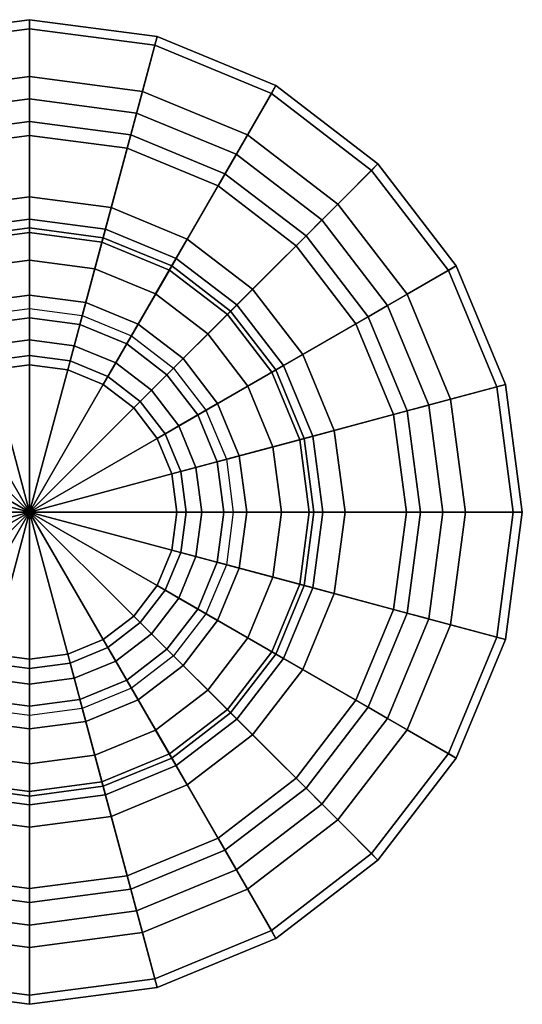
# Model space of a CAD drawing. Extents: x -6.5 to 10.4, y -20 to 6.5.
# Drawn here: x -0.1 to 6.5, y -6.5 to 6.5 of the extents above; entities that cross this region are included whole.
import ezdxf

# ---------------------------------------------------------------- set-up
doc = ezdxf.new("R2010")
doc.units = 0
doc.header["$MEASUREMENT"] = 0
doc.layers.add('TABLE', color=6, linetype='CONTINUOUS')

msp = doc.modelspace()

# ---------------------------------------------------------------- linework, layer by layer
at = {"layer": 'TABLE'}
for p in [(0, 0), (0, 0, 3)]:
    msp.add_point(p, dxfattribs=at)
for points in [[(-1.651, 6.163, 14.13), (-1.682, 6.279, 15), (0, 6.5, 15), (0, 6.38, 14.13)], [(-1.682, 6.279, 15), (-1.488, 5.554, 15), (0, 5.75, 15), (0, 6.5, 15)], [(0, 6.5, 15), (0, 5.75, 15), (1.488, 5.554, 15), (1.682, 6.279, 15)], [(0, 6.38, 14.13), (0, 6.5, 15), (1.682, 6.279, 15), (1.651, 6.163, 14.13)], [(-1.287, 4.802, 13.36), (-1.651, 6.163, 14.13), (0, 6.38, 14.13), (0, 4.971, 13.36)], [(0, 4.971, 13.36), (0, 6.38, 14.13), (1.651, 6.163, 14.13), (1.287, 4.802, 13.36)], [(1.682, 6.279, 15), (1.488, 5.554, 15), (2.875, 4.98, 15), (3.25, 5.629, 15)], [(1.651, 6.163, 14.13), (1.682, 6.279, 15), (3.25, 5.629, 15), (3.19, 5.525, 14.13)], [(1.287, 4.802, 13.36), (1.651, 6.163, 14.13), (3.19, 5.525, 14.13), (2.486, 4.305, 13.36)], [(-1.488, 5.554, 15), (-1.001, 3.735, 14.507), (0, 3.867, 14.507), (0, 5.75, 15)], [(0, 5.75, 15), (0, 3.867, 14.507), (1.001, 3.735, 14.507), (1.488, 5.554, 15)], [(3.25, 5.629, 15), (2.875, 4.98, 15), (4.066, 4.066, 15), (4.596, 4.596, 15)], [(3.19, 5.525, 14.13), (3.25, 5.629, 15), (4.596, 4.596, 15), (4.511, 4.511, 14.13)], [(1.488, 5.554, 15), (1.001, 3.735, 14.507), (1.934, 3.349, 14.507), (2.875, 4.98, 15)], [(2.486, 4.305, 13.36), (3.19, 5.525, 14.13), (4.511, 4.511, 14.13), (3.515, 3.515, 13.36)], [(-1.412, 5.268, 0.171), (-1.412, 5.268, 0.514), (0, 5.454, 0.514), (0, 5.454, 0.171)], [(-1.335, 4.981), (-1.412, 5.268, 0.171), (0, 5.454, 0.171), (0, 5.157)], [(-1.412, 5.268, 0.514), (-1.335, 4.981, 0.686), (0, 5.157, 0.686), (0, 5.454, 0.514)], [(0, 5.454, 0.171), (0, 5.454, 0.514), (1.412, 5.268, 0.514), (1.412, 5.268, 0.171)], [(0, 5.157), (0, 5.454, 0.171), (1.412, 5.268, 0.171), (1.335, 4.981)], [(0, 5.454, 0.514), (0, 5.157, 0.686), (1.335, 4.981, 0.686), (1.412, 5.268, 0.514)], [(1.335, 4.981), (1.412, 5.268, 0.171), (2.727, 4.723, 0.171), (2.578, 4.466)], [(1.412, 5.268, 0.514), (1.335, 4.981, 0.686), (2.578, 4.466, 0.686), (2.727, 4.723, 0.514)], [(1.412, 5.268, 0.171), (1.412, 5.268, 0.514), (2.727, 4.723, 0.514), (2.727, 4.723, 0.171)], [(-1.335, 4.981, 0.686), (-1.077, 4.02, 1.259), (0, 4.162, 1.259), (0, 5.157, 0.686)], [(0, 5.157, 0.686), (0, 4.162, 1.259), (1.077, 4.02, 1.259), (1.335, 4.981, 0.686)], [(-0.955, 3.564, 12.393), (-1.287, 4.802, 13.36), (0, 4.971, 13.36), (0, 3.69, 12.393)], [(0, 3.69, 12.393), (0, 4.971, 13.36), (1.287, 4.802, 13.36), (0.955, 3.564, 12.393)], [(1.335, 4.981, 0.686), (1.077, 4.02, 1.259), (2.081, 3.604, 1.259), (2.578, 4.466, 0.686)], [(2.875, 4.98, 15), (1.934, 3.349, 14.507), (2.735, 2.735, 14.507), (4.066, 4.066, 15)], [(0.955, 3.564, 12.393), (1.287, 4.802, 13.36), (2.486, 4.305, 13.36), (1.845, 3.195, 12.393)], [(2.578, 4.466), (2.727, 4.723, 0.171), (3.857, 3.857, 0.171), (3.647, 3.647)], [(2.727, 4.723, 0.514), (2.578, 4.466, 0.686), (3.647, 3.647, 0.686), (3.857, 3.857, 0.514)], [(2.727, 4.723, 0.171), (2.727, 4.723, 0.514), (3.857, 3.857, 0.514), (3.857, 3.857, 0.171)], [(4.596, 4.596, 15), (4.066, 4.066, 15), (4.98, 2.875, 15), (5.629, 3.25, 15)], [(4.511, 4.511, 14.13), (4.596, 4.596, 15), (5.629, 3.25, 15), (5.525, 3.19, 14.13)], [(2.578, 4.466, 0.686), (2.081, 3.604, 1.259), (2.943, 2.943, 1.259), (3.647, 3.647, 0.686)], [(3.515, 3.515, 13.36), (4.511, 4.511, 14.13), (5.525, 3.19, 14.13), (4.305, 2.486, 13.36)], [(1.845, 3.195, 12.393), (2.486, 4.305, 13.36), (3.515, 3.515, 13.36), (2.609, 2.609, 12.393)], [(-1.077, 4.02, 1.259), (-0.86, 3.211, 2.044), (0, 3.324, 2.044), (0, 4.162, 1.259)], [(0, 4.162, 1.259), (0, 3.324, 2.044), (0.86, 3.211, 2.044), (1.077, 4.02, 1.259)], [(4.066, 4.066, 15), (2.735, 2.735, 14.507), (3.349, 1.934, 14.507), (4.98, 2.875, 15)], [(1.077, 4.02, 1.259), (0.86, 3.211, 2.044), (1.662, 2.879, 2.044), (2.081, 3.604, 1.259)], [(-1.001, 3.735, 14.507), (-0.503, 1.878, 14.209), (0, 1.944, 14.209), (0, 3.867, 14.507)], [(0, 3.867, 14.507), (0, 1.944, 14.209), (0.503, 1.878, 14.209), (1.001, 3.735, 14.507)], [(3.647, 3.647), (3.857, 3.857, 0.171), (4.723, 2.727, 0.171), (4.466, 2.578)], [(3.857, 3.857, 0.514), (3.647, 3.647, 0.686), (4.466, 2.578, 0.686), (4.723, 2.727, 0.514)], [(3.857, 3.857, 0.171), (3.857, 3.857, 0.514), (4.723, 2.727, 0.514), (4.723, 2.727, 0.171)], [(0, 3.75, 4.5), (0, 2.562, 3), (-0.663, 2.475, 3), (-0.971, 3.622, 4.5)], [(0, 2.864, 5.095), (0, 3.75, 4.5), (-0.971, 3.622, 4.5), (-0.741, 2.767, 5.095)], [(0, 2.562, 11.25), (0, 3.75, 9.56), (-0.971, 3.622, 9.56), (-0.663, 2.475, 11.25)], [(0, 3.75, 9.56), (0, 2.864, 8.965), (-0.741, 2.767, 8.965), (-0.971, 3.622, 9.56)], [(-0.663, 2.475, 11.25), (-0.955, 3.564, 12.393), (0, 3.69, 12.393), (0, 2.562, 11.25)], [(0.741, 2.767, 5.095), (0.971, 3.622, 4.5), (0, 3.75, 4.5), (0, 2.864, 5.095)], [(0.971, 3.622, 4.5), (0.663, 2.475, 3), (0, 2.562, 3), (0, 3.75, 4.5)], [(0.971, 3.622, 9.56), (0.741, 2.767, 8.965), (0, 2.864, 8.965), (0, 3.75, 9.56)], [(0.663, 2.475, 11.25), (0.971, 3.622, 9.56), (0, 3.75, 9.56), (0, 2.562, 11.25)], [(0, 2.562, 11.25), (0, 3.69, 12.393), (0.955, 3.564, 12.393), (0.663, 2.475, 11.25)], [(1.001, 3.735, 14.507), (0.503, 1.878, 14.209), (0.972, 1.683, 14.209), (1.934, 3.349, 14.507)], [(3.647, 3.647, 0.686), (2.943, 2.943, 1.259), (3.604, 2.081, 1.259), (4.466, 2.578, 0.686)], [(1.875, 3.248, 4.5), (1.281, 2.219, 3), (0.663, 2.475, 3), (0.971, 3.622, 4.5)], [(1.281, 2.219, 11.25), (1.875, 3.248, 9.56), (0.971, 3.622, 9.56), (0.663, 2.475, 11.25)], [(0.663, 2.475, 11.25), (0.955, 3.564, 12.393), (1.845, 3.195, 12.393), (1.281, 2.219, 11.25)], [(1.432, 2.48, 5.095), (1.875, 3.248, 4.5), (0.971, 3.622, 4.5), (0.741, 2.767, 5.095)], [(1.875, 3.248, 9.56), (1.432, 2.48, 8.965), (0.741, 2.767, 8.965), (0.971, 3.622, 9.56)], [(2.081, 3.604, 1.259), (1.662, 2.879, 2.044), (2.351, 2.351, 2.044), (2.943, 2.943, 1.259)], [(2.609, 2.609, 12.393), (3.515, 3.515, 13.36), (4.305, 2.486, 13.36), (3.195, 1.845, 12.393)], [(-0.86, 3.211, 2.044), (-0.696, 2.596, 3), (0, 2.688, 3), (0, 3.324, 2.044)], [(0, 3.324, 2.044), (0, 2.688, 3), (0.696, 2.596, 3), (0.86, 3.211, 2.044)], [(1.934, 3.349, 14.507), (0.972, 1.683, 14.209), (1.374, 1.374, 14.209), (2.735, 2.735, 14.507)], [(5.629, 3.25, 15), (4.98, 2.875, 15), (5.554, 1.488, 15), (6.279, 1.682, 15)], [(5.525, 3.19, 14.13), (5.629, 3.25, 15), (6.279, 1.682, 15), (6.163, 1.651, 14.13)], [(0.86, 3.211, 2.044), (0.696, 2.596, 3), (1.344, 2.327, 3), (1.662, 2.879, 2.044)], [(2.652, 2.652, 4.5), (1.812, 1.812, 3), (1.281, 2.219, 3), (1.875, 3.248, 4.5)], [(1.812, 1.812, 11.25), (2.652, 2.652, 9.56), (1.875, 3.248, 9.56), (1.281, 2.219, 11.25)], [(1.281, 2.219, 11.25), (1.845, 3.195, 12.393), (2.609, 2.609, 12.393), (1.812, 1.812, 11.25)], [(2.025, 2.025, 5.095), (2.652, 2.652, 4.5), (1.875, 3.248, 4.5), (1.432, 2.48, 5.095)], [(2.652, 2.652, 9.56), (2.025, 2.025, 8.965), (1.432, 2.48, 8.965), (1.875, 3.248, 9.56)], [(4.305, 2.486, 13.36), (5.525, 3.19, 14.13), (6.163, 1.651, 14.13), (4.802, 1.287, 13.36)], [(0, 2.273, 5.983), (0, 2.864, 5.095), (-0.741, 2.767, 5.095), (-0.588, 2.195, 5.983)], [(0, 2.864, 8.965), (0, 2.273, 8.077), (-0.588, 2.195, 8.077), (-0.741, 2.767, 8.965)], [(0.588, 2.195, 5.983), (0.741, 2.767, 5.095), (0, 2.864, 5.095), (0, 2.273, 5.983)], [(0.741, 2.767, 8.965), (0.588, 2.195, 8.077), (0, 2.273, 8.077), (0, 2.864, 8.965)], [(1.662, 2.879, 2.044), (1.344, 2.327, 3), (1.9, 1.9, 3), (2.351, 2.351, 2.044)], [(2.943, 2.943, 1.259), (2.351, 2.351, 2.044), (2.879, 1.662, 2.044), (3.604, 2.081, 1.259)], [(4.98, 2.875, 15), (3.349, 1.934, 14.507), (3.735, 1.001, 14.507), (5.554, 1.488, 15)], [(1.136, 1.968, 5.983), (1.432, 2.48, 5.095), (0.741, 2.767, 5.095), (0.588, 2.195, 5.983)], [(1.432, 2.48, 8.965), (1.136, 1.968, 8.077), (0.588, 2.195, 8.077), (0.741, 2.767, 8.965)], [(2.735, 2.735, 14.507), (1.374, 1.374, 14.209), (1.683, 0.972, 14.209), (3.349, 1.934, 14.507)], [(3.248, 1.875, 4.5), (2.219, 1.281, 3), (1.812, 1.812, 3), (2.652, 2.652, 4.5)], [(2.219, 1.281, 11.25), (3.248, 1.875, 9.56), (2.652, 2.652, 9.56), (1.812, 1.812, 11.25)], [(1.812, 1.812, 11.25), (2.609, 2.609, 12.393), (3.195, 1.845, 12.393), (2.219, 1.281, 11.25)], [(2.48, 1.432, 5.095), (3.248, 1.875, 4.5), (2.652, 2.652, 4.5), (2.025, 2.025, 5.095)], [(3.248, 1.875, 9.56), (2.48, 1.432, 8.965), (2.025, 2.025, 8.965), (2.652, 2.652, 9.56)], [(4.466, 2.578), (4.723, 2.727, 0.171), (5.268, 1.412, 0.171), (4.981, 1.335)], [(4.723, 2.727, 0.514), (4.466, 2.578, 0.686), (4.981, 1.335, 0.686), (5.268, 1.412, 0.514)], [(4.723, 2.727, 0.171), (4.723, 2.727, 0.514), (5.268, 1.412, 0.514), (5.268, 1.412, 0.171)], [(1.607, 1.607, 5.983), (2.025, 2.025, 5.095), (1.432, 2.48, 5.095), (1.136, 1.968, 5.983)], [(2.025, 2.025, 8.965), (1.607, 1.607, 8.077), (1.136, 1.968, 8.077), (1.432, 2.48, 8.965)], [(3.195, 1.845, 12.393), (4.305, 2.486, 13.36), (4.802, 1.287, 13.36), (3.564, 0.955, 12.393)], [(4.466, 2.578, 0.686), (3.604, 2.081, 1.259), (4.02, 1.077, 1.259), (4.981, 1.335, 0.686)], [(2.351, 2.351, 2.044), (1.9, 1.9, 3), (2.327, 1.344, 3), (2.879, 1.662, 2.044)], [(0, 2.065, 7.03), (0, 2.273, 5.983), (-0.588, 2.195, 5.983), (-0.534, 1.994, 7.03)], [(0, 2.273, 8.077), (0, 2.065, 7.03), (-0.534, 1.994, 7.03), (-0.588, 2.195, 8.077)], [(0.534, 1.994, 7.03), (0.588, 2.195, 5.983), (0, 2.273, 5.983), (0, 2.065, 7.03)], [(0.588, 2.195, 8.077), (0.534, 1.994, 7.03), (0, 2.065, 7.03), (0, 2.273, 8.077)], [(1.032, 1.788, 7.03), (1.136, 1.968, 5.983), (0.588, 2.195, 5.983), (0.534, 1.994, 7.03)], [(1.136, 1.968, 8.077), (1.032, 1.788, 7.03), (0.534, 1.994, 7.03), (0.588, 2.195, 8.077)], [(3.604, 2.081, 1.259), (2.879, 1.662, 2.044), (3.211, 0.86, 2.044), (4.02, 1.077, 1.259)], [(1.46, 1.46, 7.03), (1.607, 1.607, 5.983), (1.136, 1.968, 5.983), (1.032, 1.788, 7.03)], [(1.607, 1.607, 8.077), (1.46, 1.46, 7.03), (1.032, 1.788, 7.03), (1.136, 1.968, 8.077)], [(1.968, 1.136, 5.983), (2.48, 1.432, 5.095), (2.025, 2.025, 5.095), (1.607, 1.607, 5.983)], [(2.48, 1.432, 8.965), (1.968, 1.136, 8.077), (1.607, 1.607, 8.077), (2.025, 2.025, 8.965)], [(-0.972, 1.683, 14.209), (0, 0, 14.109), (0, 0, 14.109), (-0.503, 1.878, 14.209)], [(-0.503, 1.878, 14.209), (0, 0, 14.109), (0, 0, 14.109), (0, 1.944, 14.209)], [(0, 1.944, 14.209), (0, 0, 14.109), (0, 0, 14.109), (0.503, 1.878, 14.209)], [(0.503, 1.878, 14.209), (0, 0, 14.109), (0, 0, 14.109), (0.972, 1.683, 14.209)], [(3.349, 1.934, 14.507), (1.683, 0.972, 14.209), (1.878, 0.503, 14.209), (3.735, 1.001, 14.507)], [(3.622, 0.971, 4.5), (2.475, 0.663, 3), (2.219, 1.281, 3), (3.248, 1.875, 4.5)], [(2.475, 0.663, 11.25), (3.622, 0.971, 9.56), (3.248, 1.875, 9.56), (2.219, 1.281, 11.25)], [(2.219, 1.281, 11.25), (3.195, 1.845, 12.393), (3.564, 0.955, 12.393), (2.475, 0.663, 11.25)], [(2.767, 0.741, 5.095), (3.622, 0.971, 4.5), (3.248, 1.875, 4.5), (2.48, 1.432, 5.095)], [(3.622, 0.971, 9.56), (2.767, 0.741, 8.965), (2.48, 1.432, 8.965), (3.248, 1.875, 9.56)], [(-1.374, 1.374, 14.209), (0, 0, 14.109), (0, 0, 14.109), (-0.972, 1.683, 14.209)], [(0.972, 1.683, 14.209), (0, 0, 14.109), (0, 0, 14.109), (1.374, 1.374, 14.209)], [(1.788, 1.032, 7.03), (1.968, 1.136, 5.983), (1.607, 1.607, 5.983), (1.46, 1.46, 7.03)], [(1.968, 1.136, 8.077), (1.788, 1.032, 7.03), (1.46, 1.46, 7.03), (1.607, 1.607, 8.077)], [(2.879, 1.662, 2.044), (2.327, 1.344, 3), (2.596, 0.696, 3), (3.211, 0.86, 2.044)], [(4.802, 1.287, 13.36), (6.163, 1.651, 14.13), (6.38, 0, 14.13), (4.971, 0, 13.36)], [(6.279, 1.682, 15), (5.554, 1.488, 15), (5.75, 0, 15), (6.5, 0, 15)], [(6.163, 1.651, 14.13), (6.279, 1.682, 15), (6.5, 0, 15), (6.38, 0, 14.13)], [(2.195, 0.588, 5.983), (2.767, 0.741, 5.095), (2.48, 1.432, 5.095), (1.968, 1.136, 5.983)], [(2.767, 0.741, 8.965), (2.195, 0.588, 8.077), (1.968, 1.136, 8.077), (2.48, 1.432, 8.965)], [(5.554, 1.488, 15), (3.735, 1.001, 14.507), (3.867, 0, 14.507), (5.75, 0, 15)], [(-1.683, 0.972, 14.209), (0, 0, 14.109), (0, 0, 14.109), (-1.374, 1.374, 14.209)], [(1.374, 1.374, 14.209), (0, 0, 14.109), (0, 0, 14.109), (1.683, 0.972, 14.209)], [(4.981, 1.335, 0.686), (4.02, 1.077, 1.259), (4.162, 0, 1.259), (5.157, 0, 0.686)], [(4.981, 1.335), (5.268, 1.412, 0.171), (5.454, 0, 0.171), (5.157, 0)], [(5.268, 1.412, 0.514), (4.981, 1.335, 0.686), (5.157, 0, 0.686), (5.454, 0, 0.514)], [(5.268, 1.412, 0.171), (5.268, 1.412, 0.514), (5.454, 0, 0.514), (5.454, 0, 0.171)], [(3.564, 0.955, 12.393), (4.802, 1.287, 13.36), (4.971, 0, 13.36), (3.69, 0, 12.393)], [(1.994, 0.534, 7.03), (2.195, 0.588, 5.983), (1.968, 1.136, 5.983), (1.788, 1.032, 7.03)], [(2.195, 0.588, 8.077), (1.994, 0.534, 7.03), (1.788, 1.032, 7.03), (1.968, 1.136, 8.077)], [(4.02, 1.077, 1.259), (3.211, 0.86, 2.044), (3.324, 0, 2.044), (4.162, 0, 1.259)], [(-1.878, 0.503, 14.209), (0, 0, 14.109), (0, 0, 14.109), (-1.683, 0.972, 14.209)], [(1.683, 0.972, 14.209), (0, 0, 14.109), (0, 0, 14.109), (1.878, 0.503, 14.209)], [(3.735, 1.001, 14.507), (1.878, 0.503, 14.209), (1.944, 0, 14.209), (3.867, 0, 14.507)], [(3.75, 0, 4.5), (2.562, 0, 3), (2.475, 0.663, 3), (3.622, 0.971, 4.5)], [(2.562, 0, 11.25), (3.75, 0, 9.56), (3.622, 0.971, 9.56), (2.475, 0.663, 11.25)], [(2.475, 0.663, 11.25), (3.564, 0.955, 12.393), (3.69, 0, 12.393), (2.562, 0, 11.25)], [(2.864, 0, 5.095), (3.75, 0, 4.5), (3.622, 0.971, 4.5), (2.767, 0.741, 5.095)], [(3.75, 0, 9.56), (2.864, 0, 8.965), (2.767, 0.741, 8.965), (3.622, 0.971, 9.56)], [(3.211, 0.86, 2.044), (2.596, 0.696, 3), (2.688, 0, 3), (3.324, 0, 2.044)], [(2.273, 0, 5.983), (2.864, 0, 5.095), (2.767, 0.741, 5.095), (2.195, 0.588, 5.983)], [(2.864, 0, 8.965), (2.273, 0, 8.077), (2.195, 0.588, 8.077), (2.767, 0.741, 8.965)], [(2.065, 0, 7.03), (2.273, 0, 5.983), (2.195, 0.588, 5.983), (1.994, 0.534, 7.03)], [(2.273, 0, 8.077), (2.065, 0, 7.03), (1.994, 0.534, 7.03), (2.195, 0.588, 8.077)], [(-1.944, 0, 14.209), (0, 0, 14.109), (0, 0, 14.109), (-1.878, 0.503, 14.209)], [(1.878, 0.503, 14.209), (0, 0, 14.109), (0, 0, 14.109), (1.944, 0, 14.209)], [(-1.878, -0.503, 14.209), (0, 0, 14.109), (0, 0, 14.109), (-1.944, 0, 14.209)], [(-1.683, -0.972, 14.209), (0, 0, 14.109), (0, 0, 14.109), (-1.878, -0.503, 14.209)], [(-1.374, -1.374, 14.209), (0, 0, 14.109), (0, 0, 14.109), (-1.683, -0.972, 14.209)], [(-0.972, -1.683, 14.209), (0, 0, 14.109), (0, 0, 14.109), (-1.374, -1.374, 14.209)], [(-0.503, -1.878, 14.209), (0, 0, 14.109), (0, 0, 14.109), (-0.972, -1.683, 14.209)], [(0, -1.944, 14.209), (0, 0, 14.109), (0, 0, 14.109), (-0.503, -1.878, 14.209)], [(1.944, 0, 14.209), (0, 0, 14.109), (0, 0, 14.109), (1.878, -0.503, 14.209)], [(0.972, -1.683, 14.209), (0, 0, 14.109), (0, 0, 14.109), (0.503, -1.878, 14.209)], [(1.374, -1.374, 14.209), (0, 0, 14.109), (0, 0, 14.109), (0.972, -1.683, 14.209)], [(1.683, -0.972, 14.209), (0, 0, 14.109), (0, 0, 14.109), (1.374, -1.374, 14.209)], [(1.878, -0.503, 14.209), (0, 0, 14.109), (0, 0, 14.109), (1.683, -0.972, 14.209)], [(0.503, -1.878, 14.209), (0, 0, 14.109), (0, 0, 14.109), (0, -1.944, 14.209)], [(3.867, 0, 14.507), (1.944, 0, 14.209), (1.878, -0.503, 14.209), (3.735, -1.001, 14.507)], [(1.994, -0.534, 7.03), (2.195, -0.588, 5.983), (2.273, 0, 5.983), (2.065, 0, 7.03)], [(2.195, -0.588, 8.077), (1.994, -0.534, 7.03), (2.065, 0, 7.03), (2.273, 0, 8.077)], [(2.195, -0.588, 5.983), (2.767, -0.741, 5.095), (2.864, 0, 5.095), (2.273, 0, 5.983)], [(2.767, -0.741, 8.965), (2.195, -0.588, 8.077), (2.273, 0, 8.077), (2.864, 0, 8.965)], [(3.622, -0.971, 4.5), (2.475, -0.663, 3), (2.562, 0, 3), (3.75, 0, 4.5)], [(2.562, 0, 11.25), (3.69, 0, 12.393), (3.564, -0.955, 12.393), (2.475, -0.663, 11.25)], [(2.475, -0.663, 11.25), (3.622, -0.971, 9.56), (3.75, 0, 9.56), (2.562, 0, 11.25)], [(3.324, 0, 2.044), (2.688, 0, 3), (2.596, -0.696, 3), (3.211, -0.86, 2.044)], [(2.767, -0.741, 5.095), (3.622, -0.971, 4.5), (3.75, 0, 4.5), (2.864, 0, 5.095)], [(3.622, -0.971, 9.56), (2.767, -0.741, 8.965), (2.864, 0, 8.965), (3.75, 0, 9.56)], [(4.162, 0, 1.259), (3.324, 0, 2.044), (3.211, -0.86, 2.044), (4.02, -1.077, 1.259)], [(3.69, 0, 12.393), (4.971, 0, 13.36), (4.802, -1.287, 13.36), (3.564, -0.955, 12.393)], [(5.75, 0, 15), (3.867, 0, 14.507), (3.735, -1.001, 14.507), (5.554, -1.488, 15)], [(5.157, 0, 0.686), (4.162, 0, 1.259), (4.02, -1.077, 1.259), (4.981, -1.335, 0.686)], [(4.971, 0, 13.36), (6.38, 0, 14.13), (6.163, -1.651, 14.13), (4.802, -1.287, 13.36)], [(5.157, 0), (5.454, 0, 0.171), (5.268, -1.412, 0.171), (4.981, -1.335)], [(5.454, 0, 0.514), (5.157, 0, 0.686), (4.981, -1.335, 0.686), (5.268, -1.412, 0.514)], [(5.454, 0, 0.171), (5.454, 0, 0.514), (5.268, -1.412, 0.514), (5.268, -1.412, 0.171)], [(6.5, 0, 15), (5.75, 0, 15), (5.554, -1.488, 15), (6.279, -1.682, 15)], [(6.38, 0, 14.13), (6.5, 0, 15), (6.279, -1.682, 15), (6.163, -1.651, 14.13)], [(3.735, -1.001, 14.507), (1.878, -0.503, 14.209), (1.683, -0.972, 14.209), (3.349, -1.934, 14.507)], [(1.788, -1.032, 7.03), (1.968, -1.136, 5.983), (2.195, -0.588, 5.983), (1.994, -0.534, 7.03)], [(1.968, -1.136, 8.077), (1.788, -1.032, 7.03), (1.994, -0.534, 7.03), (2.195, -0.588, 8.077)], [(1.968, -1.136, 5.983), (2.48, -1.432, 5.095), (2.767, -0.741, 5.095), (2.195, -0.588, 5.983)], [(2.48, -1.432, 8.965), (1.968, -1.136, 8.077), (2.195, -0.588, 8.077), (2.767, -0.741, 8.965)], [(3.248, -1.875, 4.5), (2.219, -1.281, 3), (2.475, -0.663, 3), (3.622, -0.971, 4.5)], [(2.475, -0.663, 11.25), (3.564, -0.955, 12.393), (3.195, -1.845, 12.393), (2.219, -1.281, 11.25)], [(2.219, -1.281, 11.25), (3.248, -1.875, 9.56), (3.622, -0.971, 9.56), (2.475, -0.663, 11.25)], [(3.211, -0.86, 2.044), (2.596, -0.696, 3), (2.327, -1.344, 3), (2.879, -1.662, 2.044)], [(2.48, -1.432, 5.095), (3.248, -1.875, 4.5), (3.622, -0.971, 4.5), (2.767, -0.741, 5.095)], [(3.248, -1.875, 9.56), (2.48, -1.432, 8.965), (2.767, -0.741, 8.965), (3.622, -0.971, 9.56)], [(4.02, -1.077, 1.259), (3.211, -0.86, 2.044), (2.879, -1.662, 2.044), (3.604, -2.081, 1.259)], [(3.349, -1.934, 14.507), (1.683, -0.972, 14.209), (1.374, -1.374, 14.209), (2.735, -2.735, 14.507)], [(1.46, -1.46, 7.03), (1.607, -1.607, 5.983), (1.968, -1.136, 5.983), (1.788, -1.032, 7.03)], [(1.607, -1.607, 8.077), (1.46, -1.46, 7.03), (1.788, -1.032, 7.03), (1.968, -1.136, 8.077)], [(3.564, -0.955, 12.393), (4.802, -1.287, 13.36), (4.305, -2.486, 13.36), (3.195, -1.845, 12.393)], [(5.554, -1.488, 15), (3.735, -1.001, 14.507), (3.349, -1.934, 14.507), (4.98, -2.875, 15)], [(1.607, -1.607, 5.983), (2.025, -2.025, 5.095), (2.48, -1.432, 5.095), (1.968, -1.136, 5.983)], [(2.025, -2.025, 8.965), (1.607, -1.607, 8.077), (1.968, -1.136, 8.077), (2.48, -1.432, 8.965)], [(4.981, -1.335, 0.686), (4.02, -1.077, 1.259), (3.604, -2.081, 1.259), (4.466, -2.578, 0.686)], [(2.652, -2.652, 4.5), (1.812, -1.812, 3), (2.219, -1.281, 3), (3.248, -1.875, 4.5)], [(2.219, -1.281, 11.25), (3.195, -1.845, 12.393), (2.609, -2.609, 12.393), (1.812, -1.812, 11.25)], [(1.812, -1.812, 11.25), (2.652, -2.652, 9.56), (3.248, -1.875, 9.56), (2.219, -1.281, 11.25)], [(4.802, -1.287, 13.36), (6.163, -1.651, 14.13), (5.525, -3.19, 14.13), (4.305, -2.486, 13.36)], [(2.735, -2.735, 14.507), (1.374, -1.374, 14.209), (0.972, -1.683, 14.209), (1.934, -3.349, 14.507)], [(2.879, -1.662, 2.044), (2.327, -1.344, 3), (1.9, -1.9, 3), (2.351, -2.351, 2.044)], [(4.981, -1.335), (5.268, -1.412, 0.171), (4.723, -2.727, 0.171), (4.466, -2.578)], [(5.268, -1.412, 0.514), (4.981, -1.335, 0.686), (4.466, -2.578, 0.686), (4.723, -2.727, 0.514)], [(5.268, -1.412, 0.171), (5.268, -1.412, 0.514), (4.723, -2.727, 0.514), (4.723, -2.727, 0.171)], [(1.032, -1.788, 7.03), (1.136, -1.968, 5.983), (1.607, -1.607, 5.983), (1.46, -1.46, 7.03)], [(1.136, -1.968, 8.077), (1.032, -1.788, 7.03), (1.46, -1.46, 7.03), (1.607, -1.607, 8.077)], [(2.025, -2.025, 5.095), (2.652, -2.652, 4.5), (3.248, -1.875, 4.5), (2.48, -1.432, 5.095)], [(2.652, -2.652, 9.56), (2.025, -2.025, 8.965), (2.48, -1.432, 8.965), (3.248, -1.875, 9.56)], [(6.279, -1.682, 15), (5.554, -1.488, 15), (4.98, -2.875, 15), (5.629, -3.25, 15)], [(1.934, -3.349, 14.507), (0.972, -1.683, 14.209), (0.503, -1.878, 14.209), (1.001, -3.735, 14.507)], [(1.136, -1.968, 5.983), (1.432, -2.48, 5.095), (2.025, -2.025, 5.095), (1.607, -1.607, 5.983)], [(1.432, -2.48, 8.965), (1.136, -1.968, 8.077), (1.607, -1.607, 8.077), (2.025, -2.025, 8.965)], [(3.604, -2.081, 1.259), (2.879, -1.662, 2.044), (2.351, -2.351, 2.044), (2.943, -2.943, 1.259)], [(6.163, -1.651, 14.13), (6.279, -1.682, 15), (5.629, -3.25, 15), (5.525, -3.19, 14.13)], [(0.534, -1.994, 7.03), (0.588, -2.195, 5.983), (1.136, -1.968, 5.983), (1.032, -1.788, 7.03)], [(0.588, -2.195, 8.077), (0.534, -1.994, 7.03), (1.032, -1.788, 7.03), (1.136, -1.968, 8.077)], [(1.875, -3.248, 4.5), (1.281, -2.219, 3), (1.812, -1.812, 3), (2.652, -2.652, 4.5)], [(1.812, -1.812, 11.25), (2.609, -2.609, 12.393), (1.845, -3.195, 12.393), (1.281, -2.219, 11.25)], [(1.281, -2.219, 11.25), (1.875, -3.248, 9.56), (2.652, -2.652, 9.56), (1.812, -1.812, 11.25)], [(0, -3.867, 14.507), (0, -1.944, 14.209), (-0.503, -1.878, 14.209), (-1.001, -3.735, 14.507)], [(1.001, -3.735, 14.507), (0.503, -1.878, 14.209), (0, -1.944, 14.209), (0, -3.867, 14.507)], [(2.351, -2.351, 2.044), (1.9, -1.9, 3), (1.344, -2.327, 3), (1.662, -2.879, 2.044)], [(3.195, -1.845, 12.393), (4.305, -2.486, 13.36), (3.515, -3.515, 13.36), (2.609, -2.609, 12.393)], [(4.98, -2.875, 15), (3.349, -1.934, 14.507), (2.735, -2.735, 14.507), (4.066, -4.066, 15)], [(-0.534, -1.994, 7.03), (-0.588, -2.195, 5.983), (0, -2.273, 5.983), (0, -2.065, 7.03)], [(-0.588, -2.195, 8.077), (-0.534, -1.994, 7.03), (0, -2.065, 7.03), (0, -2.273, 8.077)], [(0, -2.065, 7.03), (0, -2.273, 5.983), (0.588, -2.195, 5.983), (0.534, -1.994, 7.03)], [(0, -2.273, 8.077), (0, -2.065, 7.03), (0.534, -1.994, 7.03), (0.588, -2.195, 8.077)], [(0.588, -2.195, 5.983), (0.741, -2.767, 5.095), (1.432, -2.48, 5.095), (1.136, -1.968, 5.983)], [(0.741, -2.767, 8.965), (0.588, -2.195, 8.077), (1.136, -1.968, 8.077), (1.432, -2.48, 8.965)], [(1.432, -2.48, 5.095), (1.875, -3.248, 4.5), (2.652, -2.652, 4.5), (2.025, -2.025, 5.095)], [(1.875, -3.248, 9.56), (1.432, -2.48, 8.965), (2.025, -2.025, 8.965), (2.652, -2.652, 9.56)], [(-0.588, -2.195, 5.983), (-0.741, -2.767, 5.095), (0, -2.864, 5.095), (0, -2.273, 5.983)], [(-0.741, -2.767, 8.965), (-0.588, -2.195, 8.077), (0, -2.273, 8.077), (0, -2.864, 8.965)], [(0, -2.273, 5.983), (0, -2.864, 5.095), (0.741, -2.767, 5.095), (0.588, -2.195, 5.983)], [(0, -2.864, 8.965), (0, -2.273, 8.077), (0.588, -2.195, 8.077), (0.741, -2.767, 8.965)], [(4.466, -2.578, 0.686), (3.604, -2.081, 1.259), (2.943, -2.943, 1.259), (3.647, -3.647, 0.686)], [(0.971, -3.622, 4.5), (0.663, -2.475, 3), (1.281, -2.219, 3), (1.875, -3.248, 4.5)], [(1.281, -2.219, 11.25), (1.845, -3.195, 12.393), (0.955, -3.564, 12.393), (0.663, -2.475, 11.25)], [(0.663, -2.475, 11.25), (0.971, -3.622, 9.56), (1.875, -3.248, 9.56), (1.281, -2.219, 11.25)], [(1.662, -2.879, 2.044), (1.344, -2.327, 3), (0.696, -2.596, 3), (0.86, -3.211, 2.044)], [(2.943, -2.943, 1.259), (2.351, -2.351, 2.044), (1.662, -2.879, 2.044), (2.081, -3.604, 1.259)], [(-0.971, -3.622, 4.5), (-0.663, -2.475, 3), (0, -2.562, 3), (0, -3.75, 4.5)], [(-0.663, -2.475, 11.25), (-0.971, -3.622, 9.56), (0, -3.75, 9.56), (0, -2.562, 11.25)], [(0, -2.562, 11.25), (0, -3.69, 12.393), (-0.955, -3.564, 12.393), (-0.663, -2.475, 11.25)], [(0, -3.324, 2.044), (0, -2.688, 3), (-0.696, -2.596, 3), (-0.86, -3.211, 2.044)], [(0, -3.75, 4.5), (0, -2.562, 3), (0.663, -2.475, 3), (0.971, -3.622, 4.5)], [(0.663, -2.475, 11.25), (0.955, -3.564, 12.393), (0, -3.69, 12.393), (0, -2.562, 11.25)], [(0, -2.562, 11.25), (0, -3.75, 9.56), (0.971, -3.622, 9.56), (0.663, -2.475, 11.25)], [(0.86, -3.211, 2.044), (0.696, -2.596, 3), (0, -2.688, 3), (0, -3.324, 2.044)], [(0.741, -2.767, 5.095), (0.971, -3.622, 4.5), (1.875, -3.248, 4.5), (1.432, -2.48, 5.095)], [(0.971, -3.622, 9.56), (0.741, -2.767, 8.965), (1.432, -2.48, 8.965), (1.875, -3.248, 9.56)], [(4.305, -2.486, 13.36), (5.525, -3.19, 14.13), (4.511, -4.511, 14.13), (3.515, -3.515, 13.36)], [(4.466, -2.578), (4.723, -2.727, 0.171), (3.857, -3.857, 0.171), (3.647, -3.647)], [(4.723, -2.727, 0.514), (4.466, -2.578, 0.686), (3.647, -3.647, 0.686), (3.857, -3.857, 0.514)], [(2.609, -2.609, 12.393), (3.515, -3.515, 13.36), (2.486, -4.305, 13.36), (1.845, -3.195, 12.393)], [(4.723, -2.727, 0.171), (4.723, -2.727, 0.514), (3.857, -3.857, 0.514), (3.857, -3.857, 0.171)], [(-0.741, -2.767, 5.095), (-0.971, -3.622, 4.5), (0, -3.75, 4.5), (0, -2.864, 5.095)], [(-0.971, -3.622, 9.56), (-0.741, -2.767, 8.965), (0, -2.864, 8.965), (0, -3.75, 9.56)], [(0, -2.864, 5.095), (0, -3.75, 4.5), (0.971, -3.622, 4.5), (0.741, -2.767, 5.095)], [(0, -3.75, 9.56), (0, -2.864, 8.965), (0.741, -2.767, 8.965), (0.971, -3.622, 9.56)], [(4.066, -4.066, 15), (2.735, -2.735, 14.507), (1.934, -3.349, 14.507), (2.875, -4.98, 15)], [(2.081, -3.604, 1.259), (1.662, -2.879, 2.044), (0.86, -3.211, 2.044), (1.077, -4.02, 1.259)], [(3.647, -3.647, 0.686), (2.943, -2.943, 1.259), (2.081, -3.604, 1.259), (2.578, -4.466, 0.686)], [(5.629, -3.25, 15), (4.98, -2.875, 15), (4.066, -4.066, 15), (4.596, -4.596, 15)], [(0, -4.162, 1.259), (0, -3.324, 2.044), (-0.86, -3.211, 2.044), (-1.077, -4.02, 1.259)], [(1.077, -4.02, 1.259), (0.86, -3.211, 2.044), (0, -3.324, 2.044), (0, -4.162, 1.259)], [(1.845, -3.195, 12.393), (2.486, -4.305, 13.36), (1.287, -4.802, 13.36), (0.955, -3.564, 12.393)], [(5.525, -3.19, 14.13), (5.629, -3.25, 15), (4.596, -4.596, 15), (4.511, -4.511, 14.13)], [(2.875, -4.98, 15), (1.934, -3.349, 14.507), (1.001, -3.735, 14.507), (1.488, -5.554, 15)], [(0, -3.69, 12.393), (0, -4.971, 13.36), (-1.287, -4.802, 13.36), (-0.955, -3.564, 12.393)], [(0.955, -3.564, 12.393), (1.287, -4.802, 13.36), (0, -4.971, 13.36), (0, -3.69, 12.393)], [(2.578, -4.466, 0.686), (2.081, -3.604, 1.259), (1.077, -4.02, 1.259), (1.335, -4.981, 0.686)], [(3.515, -3.515, 13.36), (4.511, -4.511, 14.13), (3.19, -5.525, 14.13), (2.486, -4.305, 13.36)], [(0, -5.75, 15), (0, -3.867, 14.507), (-1.001, -3.735, 14.507), (-1.488, -5.554, 15)], [(1.488, -5.554, 15), (1.001, -3.735, 14.507), (0, -3.867, 14.507), (0, -5.75, 15)], [(3.647, -3.647), (3.857, -3.857, 0.171), (2.727, -4.723, 0.171), (2.578, -4.466)], [(3.857, -3.857, 0.514), (3.647, -3.647, 0.686), (2.578, -4.466, 0.686), (2.727, -4.723, 0.514)], [(3.857, -3.857, 0.171), (3.857, -3.857, 0.514), (2.727, -4.723, 0.514), (2.727, -4.723, 0.171)], [(0, -5.157, 0.686), (0, -4.162, 1.259), (-1.077, -4.02, 1.259), (-1.335, -4.981, 0.686)], [(1.335, -4.981, 0.686), (1.077, -4.02, 1.259), (0, -4.162, 1.259), (0, -5.157, 0.686)], [(4.596, -4.596, 15), (4.066, -4.066, 15), (2.875, -4.98, 15), (3.25, -5.629, 15)], [(2.486, -4.305, 13.36), (3.19, -5.525, 14.13), (1.651, -6.163, 14.13), (1.287, -4.802, 13.36)], [(2.578, -4.466), (2.727, -4.723, 0.171), (1.412, -5.268, 0.171), (1.335, -4.981)], [(2.727, -4.723, 0.514), (2.578, -4.466, 0.686), (1.335, -4.981, 0.686), (1.412, -5.268, 0.514)], [(4.511, -4.511, 14.13), (4.596, -4.596, 15), (3.25, -5.629, 15), (3.19, -5.525, 14.13)], [(0, -4.971, 13.36), (0, -6.38, 14.13), (-1.651, -6.163, 14.13), (-1.287, -4.802, 13.36)], [(1.287, -4.802, 13.36), (1.651, -6.163, 14.13), (0, -6.38, 14.13), (0, -4.971, 13.36)], [(2.727, -4.723, 0.171), (2.727, -4.723, 0.514), (1.412, -5.268, 0.514), (1.412, -5.268, 0.171)], [(0, -5.157), (0, -5.454, 0.171), (-1.412, -5.268, 0.171), (-1.335, -4.981)], [(0, -5.454, 0.514), (0, -5.157, 0.686), (-1.335, -4.981, 0.686), (-1.412, -5.268, 0.514)], [(1.335, -4.981), (1.412, -5.268, 0.171), (0, -5.454, 0.171), (0, -5.157)], [(1.412, -5.268, 0.514), (1.335, -4.981, 0.686), (0, -5.157, 0.686), (0, -5.454, 0.514)], [(3.25, -5.629, 15), (2.875, -4.98, 15), (1.488, -5.554, 15), (1.682, -6.279, 15)], [(0, -5.454, 0.171), (0, -5.454, 0.514), (-1.412, -5.268, 0.514), (-1.412, -5.268, 0.171)], [(1.412, -5.268, 0.171), (1.412, -5.268, 0.514), (0, -5.454, 0.514), (0, -5.454, 0.171)], [(0, -6.5, 15), (0, -5.75, 15), (-1.488, -5.554, 15), (-1.682, -6.279, 15)], [(1.682, -6.279, 15), (1.488, -5.554, 15), (0, -5.75, 15), (0, -6.5, 15)], [(3.19, -5.525, 14.13), (3.25, -5.629, 15), (1.682, -6.279, 15), (1.651, -6.163, 14.13)], [(0, -6.38, 14.13), (0, -6.5, 15), (-1.682, -6.279, 15), (-1.651, -6.163, 14.13)], [(1.651, -6.163, 14.13), (1.682, -6.279, 15), (0, -6.5, 15), (0, -6.38, 14.13)]]:
    msp.add_3dface(points, dxfattribs=at)

doc.saveas('drawing.dxf')
